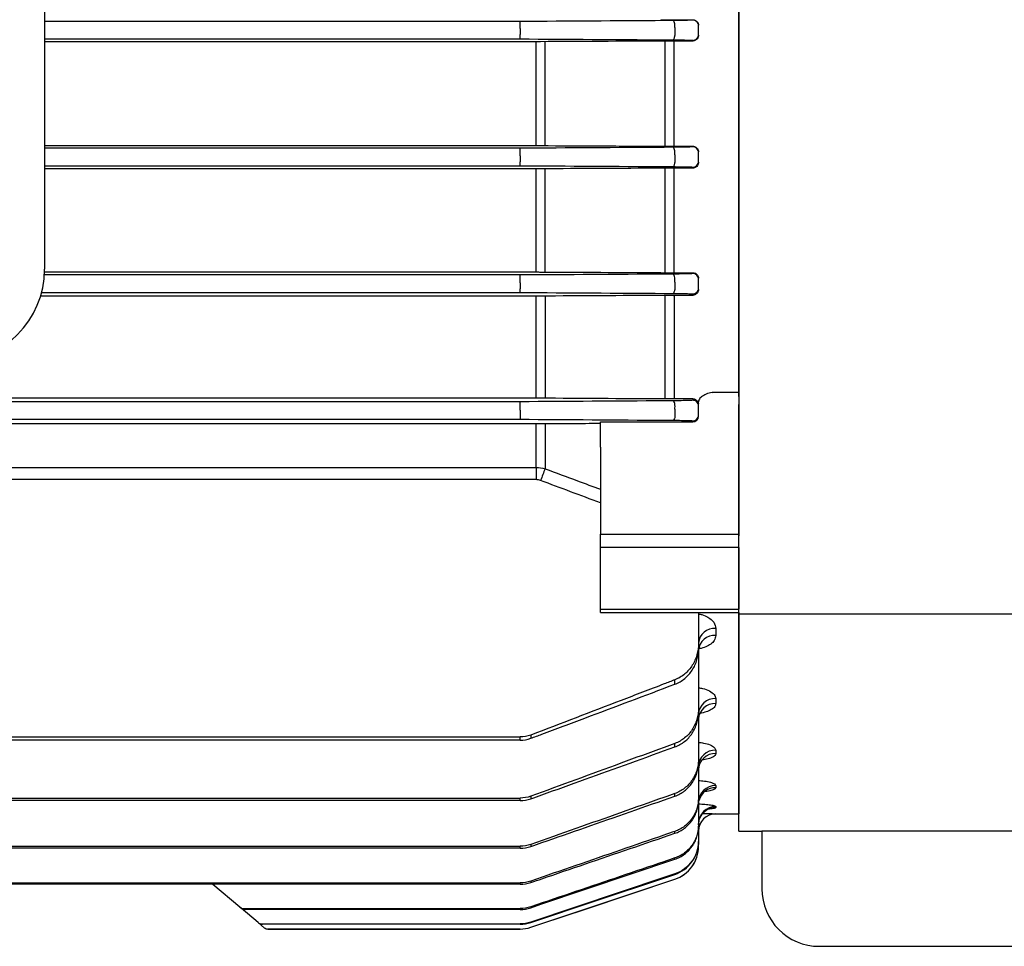
# Model space of a CAD drawing. Units: millimetres. Extents: x 1221 to 2653, y 14 to 2131.
# Drawn here: x 1613 to 1699, y 902 to 982 of the extents above; entities that cross this region are included whole.
import ezdxf

# ---------------------------------------------------------------- set-up
doc = ezdxf.new("R2010")
doc.units = ezdxf.units.MM
doc.header["$LTSCALE"] = 20
doc.layers.get('0').update_dxf_attribs({"linetype": 'CONTINUOUS', "lineweight": 30})
doc.layers.add('O', color=3, linetype='CONTINUOUS', lineweight=30)
doc.layers.add('OUTLINE', color=3, linetype='CONTINUOUS', lineweight=20)

# ---------------------------------------------------------------- blocks, each defined once
blk = doc.blocks.new('A$C36763dcc')
at = {"layer": 'O'}
for p, q in [((6.13, 89.317), (6.13, 211.203)), ((6.13, 85.476), (6.13, 89.317)), ((6.13, 85.476), (6.13, 73.384)), ((6.13, 72.529), (6.13, 73.384)), ((6.13, 66.87), (6.13, 72.529)), ((6.13, 66.602), (6.13, 66.87)), ((6.13, 66.602), (44.13, 66.602)), ((6.13, 47.76), (6.13, 66.602)), ((6.13, 47.76), (8.13, 47.76)), ((8.13, 47.771), (44.13, 47.771)), ((8.13, 47.771), (8.13, 42.76)), ((13.13, 37.76), (63.13, 37.76))]:
    blk.add_line(p, q, dxfattribs=at)
blk.add_arc((13.13, 42.76), 5, 180, 270, dxfattribs=at)
blk = doc.blocks.new('A$C8ef2b94a')
at = {"layer": 'OUTLINE', "linetype": 'Continuous', "lineweight": 25}
for p, q in [((272.5, 179.904), (272.5, 51.096)), ((212.25, 169.25), (212.25, 61.75)), ((253.513, 83.258), (212.25, 83.258)), ((253.513, 82.641), (253.513, 83.258)), ((266.895, 83.412), (268.5, 83.412)), ((268.5, 83.412), (268.5, 83.377)), ((269, 82.877), (269, 82.923)), ((253.513, 82.641), (253.513, 82.122)), ((253.513, 81.74), (253.513, 82.122)), ((266.949, 82.721), (266.949, 82.046)), ((269, 82.12), (269, 82.877)), ((269, 82.072), (269, 82.12)), ((212.25, 81.74), (253.513, 81.74)), ((254.909, 81.503), (212.25, 81.503)), ((254.909, 72.487), (254.909, 81.503)), ((255.685, 72.484), (255.685, 81.506)), ((266.119, 72.431), (266.119, 81.558)), ((268.5, 81.559), (266.895, 81.559)), ((266.895, 72.43), (266.895, 81.559)), ((268.5, 81.62), (268.5, 81.559)), ((212.25, 72.487), (254.909, 72.487)), ((253.513, 72.258), (212.25, 72.258)), ((253.513, 71.602), (253.513, 72.258)), ((266.895, 72.43), (268.5, 72.43)), ((268.5, 72.43), (268.5, 72.38)), ((269, 71.88), (269, 71.945)), ((269, 71.116), (269, 71.88)), ((253.513, 71.602), (253.513, 71.082)), ((253.513, 70.739), (253.513, 71.082)), ((266.949, 71.684), (266.949, 71.005)), ((269, 71.048), (269, 71.116)), ((212.25, 70.739), (253.513, 70.739)), ((254.909, 70.47), (212.25, 70.47)), ((254.909, 61.517), (254.909, 70.47)), ((255.685, 61.514), (255.685, 70.473)), ((266.119, 61.458), (266.119, 70.528)), ((268.5, 70.53), (266.895, 70.53)), ((266.895, 61.457), (266.895, 70.53)), ((268.5, 70.616), (268.5, 70.53)), ((253.513, 61.257), (212.235, 61.257)), ((212.247, 61.517), (254.909, 61.517)), ((253.513, 60.563), (253.513, 61.257)), ((266.895, 61.457), (268.5, 61.457)), ((268.5, 61.457), (268.5, 61.383)), ((269, 60.883), (269, 60.977)), ((269, 60.111), (269, 60.883)), ((253.513, 60.563), (253.513, 60.042)), ((253.513, 59.739), (253.513, 60.042)), ((266.949, 60.648), (266.949, 59.964)), ((269, 60.012), (269, 60.111)), ((254.909, 59.423), (211.904, 59.423)), ((211.993, 59.739), (253.513, 59.739)), ((254.909, 50.564), (254.909, 59.423)), ((255.685, 59.427), (255.685, 50.56)), ((255.685, 59.423), (255.685, 59.427)), ((266.119, 50.499), (266.119, 59.487)), ((266.119, 59.423), (266.119, 59.487)), ((266.895, 59.488), (266.895, 50.497)), ((268.5, 59.488), (266.895, 59.488)), ((266.895, 59.423), (266.895, 59.488)), ((268.5, 59.611), (268.5, 59.488)), ((254.909, 50.564), (112.091, 50.564)), ((268.5, 50.497), (266.895, 50.497)), ((268.5, 50.497), (268.5, 50.389)), ((270.497, 51.096), (272.5, 51.096)), ((272.5, 51.096), (272.5, 50.005)), ((253.513, 50.257), (113.487, 50.257)), ((253.513, 49.523), (253.513, 50.257)), ((266.949, 49.613), (266.949, 48.921)), ((269, 49.889), (269, 50.016)), ((269, 49.104), (269, 49.889)), ((272.5, 38.758), (272.5, 50.005)), ((113.487, 48.738), (253.513, 48.738)), ((253.513, 49.523), (253.513, 49.002)), ((253.513, 49.002), (253.513, 48.738)), ((269, 48.993), (269, 49.104)), ((112.091, 48.356), (254.909, 48.356)), ((254.909, 44.557), (254.909, 48.356)), ((255.685, 48.359), (255.685, 44.448)), ((260.5, 46.329), (260.5, 48.51)), ((260.5, 48.51), (268.5, 48.51)), ((268.5, 48.604), (268.5, 48.51)), ((260.5, 46.329), (260.5, 38.758)), ((112.091, 44.557), (254.909, 44.557)), ((254.909, 44.557), (254.909, 43.497)), ((254.909, 43.497), (112.091, 43.497)), ((260.5, 37.62), (260.5, 38.758)), ((260.5, 38.758), (272.5, 38.758)), ((272.5, 37.62), (272.5, 38.758)), ((260.5, 32.249), (260.5, 37.62)), ((272.5, 37.62), (260.5, 37.62)), ((272.5, 37.62), (272.5, 32.249)), ((260.5, 32.249), (272.5, 32.249)), ((260.5, 31.979), (260.5, 32.249)), ((260.5, 31.979), (272.5, 31.979)), ((269, 31.979), (269, 29.293)), ((272.5, 31.979), (272.5, 32.249)), ((272.5, 31.979), (272.5, 14.5)), ((270.5, 30.579), (270.5, 29.974)), ((269, 29.293), (269, 28.848)), ((269, 28.848), (269, 23.662)), ((266.949, 25.745), (266.949, 26.128)), ((270.5, 24.492), (270.5, 24.072)), ((269, 23.662), (269, 23.313)), ((269, 23.141), (269, 19.236)), ((183.5, 21.166), (253.513, 21.166)), ((253.513, 20.888), (183.5, 20.888)), ((253.513, 20.888), (253.513, 21.166)), ((254.462, 21.335), (254.462, 21.055)), ((266.949, 20.305), (266.949, 20.607)), ((270.5, 20.022), (270.5, 19.737)), ((269, 19.236), (269, 18.97)), ((269, 18.604), (269, 15.892)), ((266.949, 16.029), (266.949, 16.261)), ((270.5, 16.944), (270.5, 16.766)), ((183.5, 15.864), (253.513, 15.864)), ((253.513, 15.643), (183.5, 15.643)), ((253.513, 15.643), (253.513, 15.864)), ((254.462, 16.029), (254.462, 15.805)), ((269, 15.892), (269, 15.699)), ((269, 15.48), (269, 13.546)), ((270.5, 15.127), (270.5, 15.041)), ((270.5, 14.501), (270.5, 14.5)), ((270.5, 14.5), (272.5, 14.5)), ((266.949, 12.805), (266.949, 12.973)), ((269, 13.546), (269, 13.421)), ((269, 13.421), (269, 12.147)), ((269, 12.147), (269, 12.085)), ((269, 11.663), (269, 12.085)), ((183.5, 11.679), (253.513, 11.679)), ((253.513, 11.508), (183.5, 11.508)), ((253.513, 11.508), (253.513, 11.679)), ((254.462, 11.839), (254.462, 11.666)), ((269, 11.662), (269, 11.663)), ((266.949, 10.556), (266.949, 10.666)), ((254.462, 4.654), (266.949, 8.816)), ((254.462, 8.665), (254.462, 8.538)), ((266.949, 9.236), (266.949, 9.29)), ((266.949, 8.817), (266.949, 8.816)), ((183.5, 8.508), (253.513, 8.508)), ((253.513, 8.382), (183.5, 8.382)), ((229.205, 6.391), (226.849, 8.368)), ((253.513, 8.382), (253.513, 8.508)), ((229.302, 6.309), (229.205, 6.391)), ((230.781, 5.069), (229.302, 6.309)), ((229.526, 6.281), (253.513, 6.281)), ((229.526, 6.281), (229.624, 6.198)), ((253.513, 6.198), (229.624, 6.198)), ((253.513, 6.198), (253.513, 6.281)), ((254.462, 6.436), (254.462, 6.353)), ((230.829, 5.028), (230.781, 5.069)), ((231.319, 4.617), (230.829, 5.028)), ((231.102, 4.953), (253.513, 4.953)), ((231.102, 4.953), (231.151, 4.913)), ((253.513, 4.913), (231.151, 4.913)), ((253.513, 4.5), (231.64, 4.5)), ((231.64, 4.5), (231.641, 4.5)), ((231.641, 4.5), (253.513, 4.5)), ((253.513, 4.913), (253.513, 4.953)), ((253.513, 4.5), (253.513, 4.5)), ((254.462, 5.108), (254.462, 5.067)), ((254.462, 4.654), (254.462, 4.654))]:
    blk.add_line(p, q, dxfattribs=at)
at = {"layer": 'OUTLINE', "linetype": 'Continuous', "lineweight": 25, "flags": 128}
for points in [[(266.949, 82.721), (266.952, 82.831), (266.948, 82.942), (266.936, 83.047), (266.916, 83.142), (266.891, 83.222), (266.86, 83.282), (266.826, 83.32), (266.791, 83.334)], [(266.791, 81.663), (266.817, 81.671), (266.843, 81.692), (266.868, 81.726), (266.891, 81.773), (266.91, 81.829), (266.927, 81.895), (266.94, 81.968), (266.949, 82.046)], [(266.949, 71.684), (266.955, 71.798), (266.953, 71.914), (266.942, 72.026), (266.923, 72.128), (266.897, 72.214), (266.865, 72.279), (266.829, 72.321), (266.791, 72.336)], [(266.791, 70.66), (266.816, 70.667), (266.842, 70.686), (266.866, 70.717), (266.888, 70.758), (266.908, 70.809), (266.925, 70.868), (266.938, 70.934), (266.949, 71.005)], [(266.949, 60.648), (266.959, 60.765), (266.959, 60.886), (266.95, 61.005), (266.931, 61.113), (266.904, 61.206), (266.87, 61.277), (266.831, 61.322), (266.791, 61.338)], [(266.791, 59.656), (266.815, 59.663), (266.84, 59.68), (266.863, 59.706), (266.885, 59.742), (266.905, 59.787), (266.922, 59.84), (266.937, 59.899), (266.949, 59.964)], [(266.949, 49.613), (266.963, 49.732), (266.967, 49.858), (266.959, 49.983), (266.94, 50.099), (266.912, 50.198), (266.876, 50.275), (266.835, 50.324), (266.791, 50.342)], [(266.949, 48.921), (266.936, 48.863), (266.92, 48.811), (266.902, 48.765), (266.883, 48.726), (266.861, 48.695), (266.838, 48.672), (266.815, 48.657), (266.791, 48.652)], [(269, 15.3), (269.029, 15.586), (269.049, 15.673)], [(269, 13.55), (269.029, 13.841), (269.103, 14.093)], [(254.462, 6.353), (255.41, 6.672), (259.201, 7.948), (266.949, 10.556)], [(266.949, 9.29), (266, 8.973), (262.208, 7.702), (254.462, 5.108)], [(254.462, 5.067), (255.41, 5.383), (259.204, 6.65), (266.949, 9.236)], [(254.462, 4.654), (255.411, 4.97), (259.205, 6.235), (266.949, 8.817)]]:
    blk.add_lwpolyline(points, dxfattribs=at)
at = {"layer": 'OUTLINE', "linetype": 'Continuous', "lineweight": 25}
for centre, radius, start, end in [((268.5, 82.877), 0.5, 0.00436, 90.00436), ((268.5, 82.12), 0.5, 269.99564, 359.99564), ((268.5, 71.88), 0.5, 0.00436, 90.00436), ((268.5, 71.116), 0.5, 269.99564, 359.99564), ((204.25, 61.75), 8, 270, 0), ((268.5, 60.883), 0.5, 0.00436, 90.00436), ((268.5, 60.111), 0.5, 269.99564, 359.99564), ((268.5, 49.889), 0.5, 0.00436, 90.00436), ((268.5, 49.104), 0.5, 269.99564, 359.99564), ((417.393, -17.493), 173.164, 159.04085, 159.40295), ((270.39, 29.187), 1.396, 85.48562, 174.62853), ((270.394, 28.579), 1.4, 85.65192, 174.86327), ((270.429, 23.062), 1.432, 87.17611, 176.86577), ((270.432, 22.639), 1.434, 87.29403, 177.01049), ((270.46, 18.562), 1.461, 88.43539, 178.34488), ((270.462, 18.275), 1.463, 88.51598, 178.4348), ((270.482, 15.462), 1.482, 89.30697, 179.28978), ((270.49, 15.27), 1.496, 89.61951, 164.38665), ((270.495, 13.631), 1.495, 89.82221, 179.8211), ((270.498, 13.542), 1.5, 89.9186, 158.41622), ((270.5, 13.001), 1.5, 89.99978, 179.99978), ((270.5, 13), 1.5, 90, 180), ((266, 11.662), 3, 288.43495, 0), ((229.51, 6.757), 0.477, 230.11963, 271.88098), ((229.609, 6.676), 0.478, 230.11361, 271.79395), ((231.098, 5.447), 0.494, 230.02837, 270.47871), ((231.147, 5.407), 0.494, 230.02576, 270.43565), ((231.641, 5), 0.5, 230, 269.98524), ((231.64, 5), 0.5, 230.00001, 270.00025), ((253.513, 7.5), 3, 270, 288.43495)]:
    blk.add_arc(centre, radius, start, end, dxfattribs=at)
for centre, major_axis, ratio, end_param in [((268.5, 50.016), (0, 0.518), 0.964352, 4.900469), ((268.5, 48.993), (0.5, 0), 0.965799, 6.283185)]:
    blk.add_ellipse(centre, major_axis=major_axis, ratio=ratio, start_param=4.712389, end_param=end_param, dxfattribs=at)
for points in [[(254.304, 83.26), (254.047, 83.259), (253.784, 83.258), (253.513, 83.258)], [(266.791, 83.334), (262.629, 83.31), (258.466, 83.285), (254.304, 83.26)], [(265.73, 83.415), (266.111, 83.413), (266.499, 83.412), (266.895, 83.412)], [(253.513, 81.74), (253.784, 81.74), (254.048, 81.739), (254.304, 81.738)], [(254.304, 81.738), (258.466, 81.713), (262.629, 81.688), (266.791, 81.663)], [(255.297, 81.504), (255.17, 81.503), (255.041, 81.503), (254.909, 81.503)], [(265.73, 81.556), (262.252, 81.539), (258.774, 81.521), (255.297, 81.504)], [(266.895, 81.559), (266.499, 81.559), (266.111, 81.558), (265.73, 81.556)], [(254.304, 72.26), (254.048, 72.258), (253.784, 72.258), (253.513, 72.258)], [(266.791, 72.336), (262.629, 72.311), (258.467, 72.285), (254.304, 72.26)], [(254.909, 72.487), (255.041, 72.487), (255.17, 72.486), (255.297, 72.486)], [(255.297, 72.486), (258.774, 72.468), (262.252, 72.45), (265.73, 72.433)], [(265.73, 72.433), (266.111, 72.431), (266.499, 72.43), (266.895, 72.43)], [(253.513, 70.739), (253.784, 70.739), (254.048, 70.739), (254.304, 70.737)], [(254.304, 70.737), (258.467, 70.711), (262.629, 70.686), (266.791, 70.66)], [(255.297, 70.471), (255.171, 70.47), (255.041, 70.47), (254.909, 70.47)], [(265.73, 70.527), (262.251, 70.508), (258.774, 70.49), (255.297, 70.471)], [(266.895, 70.53), (266.498, 70.53), (266.11, 70.529), (265.73, 70.527)], [(254.304, 61.26), (254.048, 61.258), (253.785, 61.257), (253.513, 61.257)], [(266.791, 61.338), (262.63, 61.312), (258.467, 61.286), (254.304, 61.26)], [(254.909, 61.517), (255.041, 61.517), (255.171, 61.517), (255.297, 61.516)], [(255.297, 61.516), (258.773, 61.498), (262.251, 61.479), (265.73, 61.46)], [(265.73, 61.46), (266.11, 61.458), (266.498, 61.457), (266.895, 61.457)], [(253.513, 59.739), (253.785, 59.739), (254.048, 59.738), (254.304, 59.736)], [(254.304, 59.736), (258.468, 59.71), (262.63, 59.683), (266.791, 59.656)], [(255.297, 59.425), (255.171, 59.424), (255.042, 59.423), (254.909, 59.423)], [(265.73, 59.485), (262.25, 59.465), (258.772, 59.445), (255.297, 59.425)], [(266.895, 59.488), (266.497, 59.488), (266.109, 59.487), (265.73, 59.485)], [(255.297, 50.563), (255.171, 50.563), (255.042, 50.564), (254.909, 50.564)], [(265.73, 50.501), (262.25, 50.521), (258.772, 50.542), (255.297, 50.563)], [(266.895, 50.497), (266.496, 50.497), (266.108, 50.498), (265.73, 50.501)], [(270.178, 51.063), (270.283, 51.083), (270.389, 51.094), (270.497, 51.096)], [(254.304, 50.26), (254.049, 50.258), (253.785, 50.257), (253.513, 50.257)], [(266.791, 50.342), (262.63, 50.314), (258.468, 50.287), (254.304, 50.26)], [(253.513, 48.738), (253.786, 48.738), (254.049, 48.737), (254.304, 48.735)], [(254.304, 48.735), (258.469, 48.708), (262.631, 48.68), (266.791, 48.652)], [(254.909, 48.356), (255.043, 48.356), (255.172, 48.356), (255.297, 48.357)], [(255.297, 48.357), (257.03, 48.368), (258.764, 48.38), (260.5, 48.391)], [(254.909, 44.557), (255.173, 44.557), (255.432, 44.52), (255.685, 44.448)], [(255.297, 43.425), (255.172, 43.472), (255.043, 43.497), (254.909, 43.497)], [(260.5, 41.481), (258.764, 42.125), (257.03, 42.773), (255.297, 43.425)], [(254.462, 21.335), (254.156, 21.223), (253.84, 21.166), (253.513, 21.166)], [(253.513, 20.888), (253.839, 20.888), (254.155, 20.944), (254.462, 21.055)], [(254.462, 16.029), (254.155, 15.919), (253.839, 15.864), (253.513, 15.864)], [(253.513, 15.643), (253.839, 15.643), (254.155, 15.697), (254.462, 15.805)], [(254.462, 11.839), (254.155, 11.733), (253.838, 11.679), (253.513, 11.679)], [(253.513, 11.508), (253.838, 11.508), (254.154, 11.561), (254.462, 11.666)], [(254.462, 8.665), (254.154, 8.56), (253.838, 8.508), (253.513, 8.508)], [(253.513, 8.382), (253.838, 8.382), (254.154, 8.434), (254.462, 8.538)], [(254.462, 6.436), (254.154, 6.333), (253.838, 6.281), (253.513, 6.281)], [(253.513, 6.198), (253.838, 6.198), (254.154, 6.25), (254.462, 6.353)], [(254.462, 5.108), (254.154, 5.005), (253.838, 4.953), (253.513, 4.953)], [(253.513, 4.913), (253.838, 4.913), (254.154, 4.964), (254.462, 5.067)], [(253.513, 4.5), (253.838, 4.5), (254.154, 4.552), (254.462, 4.654)]]:
    blk.add_open_spline(points, degree=3, dxfattribs=at)
for points, knots in [([(268.5, 83.377), (268.5, 83.368), (268.337, 83.359), (267.882, 83.347), (267.699, 83.344), (267.275, 83.338), (267.043, 83.336), (266.791, 83.334)], [0, 0, 0, 0, 0.5, 0.5, 0.75, 0.75, 1, 1, 1, 1]), ([(268.5, 83.412), (268.587, 83.412), (268.669, 83.389), (268.802, 83.32), (268.852, 83.275), (268.969, 83.132), (269, 83.027), (269, 82.923)], [0, 0, 0, 0, 0.25, 0.25, 0.5, 0.5, 1, 1, 1, 1]), ([(269, 82.072), (269, 81.963), (268.969, 81.856), (268.859, 81.71), (268.811, 81.663), (268.714, 81.607), (268.678, 81.591), (268.594, 81.566), (268.548, 81.559), (268.5, 81.559)], [0, 0, 0, 0, 0.5, 0.5, 0.75, 0.75, 0.875, 0.875, 1, 1, 1, 1]), ([(266.791, 81.663), (267.044, 81.661), (267.277, 81.659), (267.702, 81.653), (267.884, 81.65), (268.338, 81.638), (268.5, 81.629), (268.5, 81.62)], [0, 0, 0, 0, 0.25, 0.25, 0.5, 0.5, 1, 1, 1, 1]), ([(268.5, 72.38), (268.5, 72.37), (268.341, 72.361), (267.888, 72.349), (267.706, 72.346), (267.28, 72.34), (267.046, 72.338), (266.791, 72.336)], [0, 0, 0, 0, 0.5, 0.5, 0.75, 0.75, 1, 1, 1, 1]), ([(268.5, 72.43), (268.552, 72.43), (268.601, 72.422), (268.689, 72.396), (268.727, 72.378), (268.824, 72.321), (268.87, 72.276), (268.973, 72.138), (269, 72.041), (269, 71.945)], [0, 0, 0, 0, 0.125, 0.125, 0.25, 0.25, 0.5, 0.5, 1, 1, 1, 1]), ([(269, 71.048), (269, 70.944), (268.973, 70.842), (268.873, 70.698), (268.83, 70.651), (268.736, 70.59), (268.701, 70.571), (268.611, 70.54), (268.557, 70.53), (268.5, 70.53)], [0, 0, 0, 0, 0.5, 0.5, 0.75, 0.75, 0.875, 0.875, 1, 1, 1, 1]), ([(266.791, 70.66), (267.048, 70.658), (267.283, 70.656), (267.71, 70.65), (267.892, 70.647), (268.343, 70.635), (268.5, 70.625), (268.5, 70.616)], [0, 0, 0, 0, 0.25, 0.25, 0.5, 0.5, 1, 1, 1, 1]), ([(268.5, 61.383), (268.5, 61.374), (268.346, 61.364), (267.897, 61.352), (267.715, 61.348), (267.287, 61.342), (267.051, 61.34), (266.791, 61.338)], [0, 0, 0, 0, 0.5, 0.5, 0.75, 0.75, 1, 1, 1, 1]), ([(268.5, 61.457), (268.562, 61.457), (268.62, 61.445), (268.712, 61.414), (268.749, 61.395), (268.841, 61.335), (268.883, 61.291), (268.976, 61.158), (269, 61.067), (269, 60.977)], [0, 0, 0, 0, 0.125, 0.125, 0.25, 0.25, 0.5, 0.5, 1, 1, 1, 1]), ([(269, 60.012), (269, 59.912), (268.975, 59.814), (268.884, 59.672), (268.845, 59.625), (268.756, 59.56), (268.721, 59.539), (268.631, 59.504), (268.569, 59.488), (268.5, 59.488)], [0, 0, 0, 0, 0.5, 0.5, 0.75, 0.75, 0.875, 0.875, 1, 1, 1, 1]), ([(266.791, 59.656), (267.053, 59.655), (267.291, 59.652), (267.721, 59.646), (267.902, 59.642), (268.2, 59.634), (268.311, 59.63), (268.462, 59.62), (268.5, 59.616), (268.5, 59.611)], [0, 0, 0, 0, 0.25, 0.25, 0.5, 0.5, 0.75, 0.75, 1, 1, 1, 1]), ([(268.991, 50.113), (268.977, 50.183), (268.947, 50.254), (268.858, 50.358), (268.82, 50.393), (268.736, 50.442), (268.704, 50.458), (268.62, 50.485), (268.564, 50.497), (268.5, 50.497)], [0, 0, 0, 0, 0.5, 0.5, 0.75, 0.75, 0.875, 0.875, 1, 1, 1, 1]), ([(270.178, 51.063), (269.997, 51.029), (269.826, 50.981), (269.515, 50.854), (269.38, 50.777), (269.165, 50.603), (269.086, 50.507), (268.989, 50.309), (268.974, 50.207), (268.991, 50.113)], [0, 0, 0, 0, 0.25, 0.25, 0.5, 0.5, 0.75, 0.75, 1, 1, 1, 1]), ([(268.5, 50.389), (268.5, 50.384), (268.463, 50.379), (268.314, 50.369), (268.205, 50.365), (267.909, 50.356), (267.728, 50.352), (267.297, 50.346), (267.057, 50.343), (266.791, 50.342)], [0, 0, 0, 0, 0.25, 0.25, 0.5, 0.5, 0.75, 0.75, 1, 1, 1, 1]), ([(266.791, 48.652), (267.061, 48.65), (267.303, 48.647), (267.735, 48.641), (267.915, 48.637), (268.208, 48.628), (268.317, 48.623), (268.464, 48.614), (268.5, 48.609), (268.5, 48.604)], [0, 0, 0, 0, 0.25, 0.25, 0.5, 0.5, 0.75, 0.75, 1, 1, 1, 1]), ([(255.685, 44.448), (256.622, 44.098), (257.559, 43.749), (258.497, 43.402), (259.164, 43.154), (259.832, 42.907), (260.5, 42.66)], [0, 0, 0, 0, 0.003000002, 0.003000002, 0.003000002, 0.005135889, 0.005135889, 0.005135889, 0.005135889]), ([(269, 31.835), (269.103, 31.821), (269.419, 31.777), (269.917, 31.533), (270.4, 31.119), (270.466, 30.763), (270.5, 30.579)], [0, 0, 0, 0, 0.108025, 0.332218, 0.656815, 1, 1, 1, 1]), ([(270.5, 29.974), (270.476, 29.83), (270.431, 29.561), (270.1, 29.217), (269.65, 28.979), (269.271, 28.846), (269.047, 28.828), (269.022, 28.826)], [0, 0, 0, 0, 0.287472, 0.537451, 0.760303, 0.973356, 1, 1, 1, 1]), ([(269, 29.293), (269, 28.956), (268.954, 28.623), (268.776, 27.983), (268.64, 27.67), (268.376, 27.248), (268.279, 27.115), (268.062, 26.862), (267.941, 26.742), (267.685, 26.526), (267.549, 26.43), (267.261, 26.26), (267.107, 26.187), (266.949, 26.128)], [0, 0, 0, 0, 0.25, 0.25, 0.5, 0.5, 0.625, 0.625, 0.75, 0.75, 0.875, 0.875, 1, 1, 1, 1]), ([(266.949, 25.745), (267.106, 25.802), (267.258, 25.873), (267.546, 26.038), (267.68, 26.132), (268.061, 26.445), (268.284, 26.699), (268.549, 27.113), (268.627, 27.257), (268.761, 27.558), (268.819, 27.715), (268.955, 28.191), (269, 28.515), (269, 28.848)], [0, 0, 0, 0, 0.125, 0.125, 0.25, 0.25, 0.5, 0.5, 0.625, 0.625, 0.75, 0.75, 1, 1, 1, 1]), ([(266.949, 26.128), (266.638, 26.008), (266.327, 25.888), (266.016, 25.768), (264.772, 25.289), (263.527, 24.81), (262.283, 24.332), (259.677, 23.33), (257.07, 22.332), (254.462, 21.335)], [0, 0, 0, 0, 0.001, 0.001, 0.001, 0.005, 0.005, 0.005, 0.01337538, 0.01337538, 0.01337538, 0.01337538]), ([(254.462, 21.055), (254.774, 21.172), (255.086, 21.288), (255.398, 21.405), (256.647, 21.873), (257.896, 22.341), (259.144, 22.809), (261.746, 23.785), (264.348, 24.764), (266.949, 25.745)], [0, 0, 0, 0, 0.001, 0.001, 0.001, 0.005, 0.005, 0.005, 0.01333867, 0.01333867, 0.01333867, 0.01333867]), ([(269, 25.429), (269.12, 25.416), (269.492, 25.373), (269.998, 25.166), (270.42, 24.852), (270.473, 24.612), (270.5, 24.492)], [0, 0, 0, 0, 0.132183, 0.410805, 0.706138, 1, 1, 1, 1]), ([(270.5, 24.072), (270.482, 23.98), (270.446, 23.791), (270.153, 23.535), (269.697, 23.342), (269.326, 23.236), (269.115, 23.222), (269.111, 23.222)], [0, 0, 0, 0, 0.2469298, 0.510232, 0.7561028, 0.9954593, 1, 1, 1, 1]), ([(269, 23.662), (269, 23.332), (268.954, 23.011), (268.817, 22.54), (268.759, 22.385), (268.623, 22.089), (268.544, 21.947), (268.278, 21.54), (268.055, 21.291), (267.549, 20.884), (267.26, 20.719), (266.949, 20.607)], [0, 0, 0, 0, 0.25, 0.25, 0.375, 0.375, 0.5, 0.5, 0.75, 0.75, 1, 1, 1, 1]), ([(266.949, 20.305), (267.257, 20.414), (267.546, 20.575), (267.924, 20.875), (268.042, 20.984), (268.262, 21.223), (268.363, 21.352), (268.541, 21.62), (268.62, 21.76), (268.757, 22.051), (268.815, 22.205), (268.954, 22.67), (269, 22.988), (269, 23.313)], [0, 0, 0, 0, 0.25, 0.25, 0.375, 0.375, 0.5, 0.5, 0.625, 0.625, 0.75, 0.75, 1, 1, 1, 1]), ([(266.949, 20.607), (266.636, 20.492), (266.323, 20.377), (266.01, 20.262), (264.759, 19.802), (263.507, 19.342), (262.256, 18.883), (259.658, 17.93), (257.06, 16.978), (254.462, 16.029)], [0, 0, 0, 0, 0.001, 0.001, 0.001, 0.005, 0.005, 0.005, 0.01330015, 0.01330015, 0.01330015, 0.01330015]), ([(269, 20.697), (269.155, 20.682), (269.544, 20.643), (270.04, 20.487), (270.427, 20.268), (270.476, 20.104), (270.5, 20.022)], [0, 0, 0, 0, 0.1774458, 0.447389, 0.7242488, 1, 1, 1, 1]), ([(254.462, 15.805), (254.776, 15.918), (255.089, 16.03), (255.403, 16.143), (256.657, 16.594), (257.912, 17.046), (259.166, 17.498), (261.761, 18.432), (264.355, 19.368), (266.949, 20.305)], [0, 0, 0, 0, 0.001, 0.001, 0.001, 0.005, 0.005, 0.005, 0.01327331, 0.01327331, 0.01327331, 0.01327331]), ([(270.5, 19.737), (270.486, 19.68), (270.456, 19.551), (270.189, 19.369), (269.732, 19.224), (269.345, 19.144), (269.12, 19.134), (269.11, 19.133)], [0, 0, 0, 0, 0.211946, 0.477313, 0.733865, 0.987342, 1, 1, 1, 1]), ([(269, 19.236), (269, 18.912), (268.953, 18.596), (268.813, 18.135), (268.755, 17.983), (268.617, 17.694), (268.538, 17.556), (268.359, 17.291), (268.257, 17.163), (268.038, 16.928), (267.92, 16.821), (267.542, 16.526), (267.255, 16.368), (266.949, 16.261)], [0, 0, 0, 0, 0.25, 0.25, 0.375, 0.375, 0.5, 0.5, 0.625, 0.625, 0.75, 0.75, 1, 1, 1, 1]), ([(266.949, 16.029), (267.253, 16.134), (267.54, 16.29), (267.917, 16.58), (268.034, 16.686), (268.254, 16.917), (268.355, 17.043), (268.536, 17.305), (268.615, 17.442), (268.753, 17.728), (268.812, 17.878), (268.953, 18.336), (269, 18.649), (269, 18.97)], [0, 0, 0, 0, 0.25, 0.25, 0.375, 0.375, 0.5, 0.5, 0.625, 0.625, 0.75, 0.75, 1, 1, 1, 1]), ([(269, 17.388), (269.176, 17.375), (269.575, 17.346), (270.066, 17.24), (270.431, 17.099), (270.477, 16.996), (270.5, 16.944)], [0, 0, 0, 0, 0.207234, 0.470528, 0.735721, 1, 1, 1, 1]), ([(266.949, 16.261), (266.635, 16.15), (266.32, 16.038), (266.006, 15.927), (264.75, 15.481), (263.493, 15.036), (262.236, 14.59), (259.645, 13.672), (257.054, 12.755), (254.462, 11.839)], [0, 0, 0, 0, 0.001, 0.001, 0.001, 0.005, 0.005, 0.005, 0.01324683, 0.01324683, 0.01324683, 0.01324683]), ([(270.5, 16.766), (270.489, 16.733), (270.461, 16.653), (270.219, 16.537), (269.898, 16.477), (269.739, 16.447), (269.664, 16.433), (269.59, 16.419), (269.515, 16.405)], [0, 0, 0, 0, 0.264467, 0.636082, 1, 1, 1, 1.171773, 1.171773, 1.171773, 1.171773]), ([(254.462, 11.666), (254.777, 11.776), (255.091, 11.886), (255.406, 11.996), (256.665, 12.435), (257.924, 12.875), (259.182, 13.314), (261.771, 14.219), (264.36, 15.124), (266.949, 16.029)], [0, 0, 0, 0, 0.001, 0.001, 0.001, 0.005, 0.005, 0.005, 0.01322739, 0.01322739, 0.01322739, 0.01322739]), ([(269, 15.892), (269, 15.572), (268.953, 15.26), (268.811, 14.804), (268.752, 14.655), (268.613, 14.372), (268.533, 14.236), (268.352, 13.976), (268.25, 13.851), (268.031, 13.622), (267.914, 13.517), (267.662, 13.326), (267.528, 13.239), (267.246, 13.089), (267.1, 13.025), (266.949, 12.973)], [0, 0, 0, 0, 0.25, 0.25, 0.375, 0.375, 0.5, 0.5, 0.625, 0.625, 0.75, 0.75, 0.875, 0.875, 1, 1, 1, 1]), ([(266.949, 12.805), (267.1, 12.856), (267.245, 12.919), (267.525, 13.067), (267.66, 13.153), (267.911, 13.342), (268.029, 13.446), (268.248, 13.672), (268.35, 13.796), (268.531, 14.054), (268.611, 14.189), (268.75, 14.47), (268.81, 14.618), (268.952, 15.071), (269, 15.381), (269, 15.699)], [0, 0, 0, 0, 0.125, 0.125, 0.25, 0.25, 0.375, 0.375, 0.5, 0.5, 0.625, 0.625, 0.75, 0.75, 1, 1, 1, 1]), ([(269.012, 15.357), (269.196, 15.349), (269.596, 15.332), (270.081, 15.276), (270.433, 15.204), (270.478, 15.152), (270.5, 15.127)], [0, 0, 0, 0, 0.221103, 0.481351, 0.741085, 1, 1, 1, 1]), ([(270.5, 15.041), (270.489, 15.027), (270.462, 14.989), (270.293, 14.946), (270.071, 14.925), (270.005, 14.919), (269.963, 14.915), (269.921, 14.912), (269.879, 14.908)], [0, 0, 0, 0, 0.319015, 0.797795, 1, 1, 1, 1.1296, 1.1296, 1.1296, 1.1296]), ([(269.377, 14.523), (269.439, 14.522), (269.711, 14.52), (270.083, 14.513), (270.434, 14.505), (270.478, 14.502), (270.5, 14.501)], [0, 0, 0, 0, 0.090036, 0.394667, 0.697799, 1, 1, 1, 1]), ([(266.949, 12.973), (266.634, 12.865), (266.319, 12.756), (266.003, 12.647), (264.743, 12.212), (263.483, 11.777), (262.223, 11.342), (259.636, 10.449), (257.049, 9.557), (254.462, 8.665)], [0, 0, 0, 0, 0.001, 0.001, 0.001, 0.005, 0.005, 0.005, 0.01320934, 0.01320934, 0.01320934, 0.01320934]), ([(269, 13.546), (269, 13.229), (268.952, 12.92), (268.809, 12.468), (268.749, 12.321), (268.61, 12.041), (268.53, 11.907), (268.348, 11.65), (268.246, 11.527), (268.027, 11.303), (267.909, 11.199), (267.658, 11.012), (267.524, 10.926), (267.244, 10.779), (267.099, 10.717), (266.949, 10.666)], [0, 0, 0, 0, 0.25, 0.25, 0.375, 0.375, 0.5, 0.5, 0.625, 0.625, 0.75, 0.75, 0.875, 0.875, 1, 1, 1, 1]), ([(266.949, 10.556), (267.099, 10.607), (267.243, 10.669), (267.522, 10.814), (267.657, 10.899), (267.908, 11.085), (268.025, 11.188), (268.244, 11.411), (268.346, 11.533), (268.528, 11.788), (268.609, 11.922), (268.749, 12.201), (268.808, 12.347), (268.952, 12.797), (269, 13.105), (269, 13.421)], [0, 0, 0, 0, 0.125, 0.125, 0.25, 0.25, 0.375, 0.375, 0.5, 0.5, 0.625, 0.625, 0.75, 0.75, 1, 1, 1, 1]), ([(254.462, 8.538), (254.777, 8.646), (255.093, 8.754), (255.408, 8.862), (256.67, 9.292), (257.932, 9.723), (259.193, 10.154), (261.779, 11.038), (264.364, 11.921), (266.949, 12.805)], [0, 0, 0, 0, 0.001, 0.001, 0.001, 0.005, 0.005, 0.005, 0.01319578, 0.01319578, 0.01319578, 0.01319578]), ([(269, 12.147), (269, 11.831), (268.952, 11.523), (268.808, 11.075), (268.748, 10.929), (268.608, 10.65), (268.527, 10.517), (268.072, 9.88), (267.547, 9.491), (266.949, 9.29)], [0, 0, 0, 0, 0.25, 0.25, 0.375, 0.375, 0.5, 0.5, 1, 1, 1, 1]), ([(266.949, 9.236), (267.547, 9.436), (268.071, 9.824), (268.618, 10.586), (268.759, 10.865), (268.952, 11.463), (269, 11.77), (269, 12.085)], [0, 0, 0, 0, 0.5, 0.5, 0.75, 0.75, 1, 1, 1, 1]), ([(266.949, 8.817), (267.546, 9.016), (268.07, 9.403), (268.618, 10.165), (268.759, 10.444), (268.952, 11.041), (269, 11.348), (269, 11.663)], [0, 0, 0, 0, 0.5, 0.5, 0.75, 0.75, 1, 1, 1, 1]), ([(266.949, 10.666), (266.633, 10.559), (266.317, 10.452), (266.002, 10.345), (264.739, 9.917), (263.476, 9.49), (262.213, 9.062), (259.63, 8.186), (257.046, 7.311), (254.462, 6.436)], [0, 0, 0, 0, 0.001, 0.001, 0.001, 0.005, 0.005, 0.005, 0.01318406, 0.01318406, 0.01318406, 0.01318406])]:
    blk.add_open_spline(points, degree=3, knots=knots, dxfattribs=at)

msp = doc.modelspace()

# ---------------------------------------------------------------- block references
for name, p in [('A$C36763dcc', (1669.7674, 863.9897)), ('A$C8ef2b94a', (1403.3976, 898.7497))]:
    msp.add_blockref(name, p)

doc.saveas('drawing.dxf')
